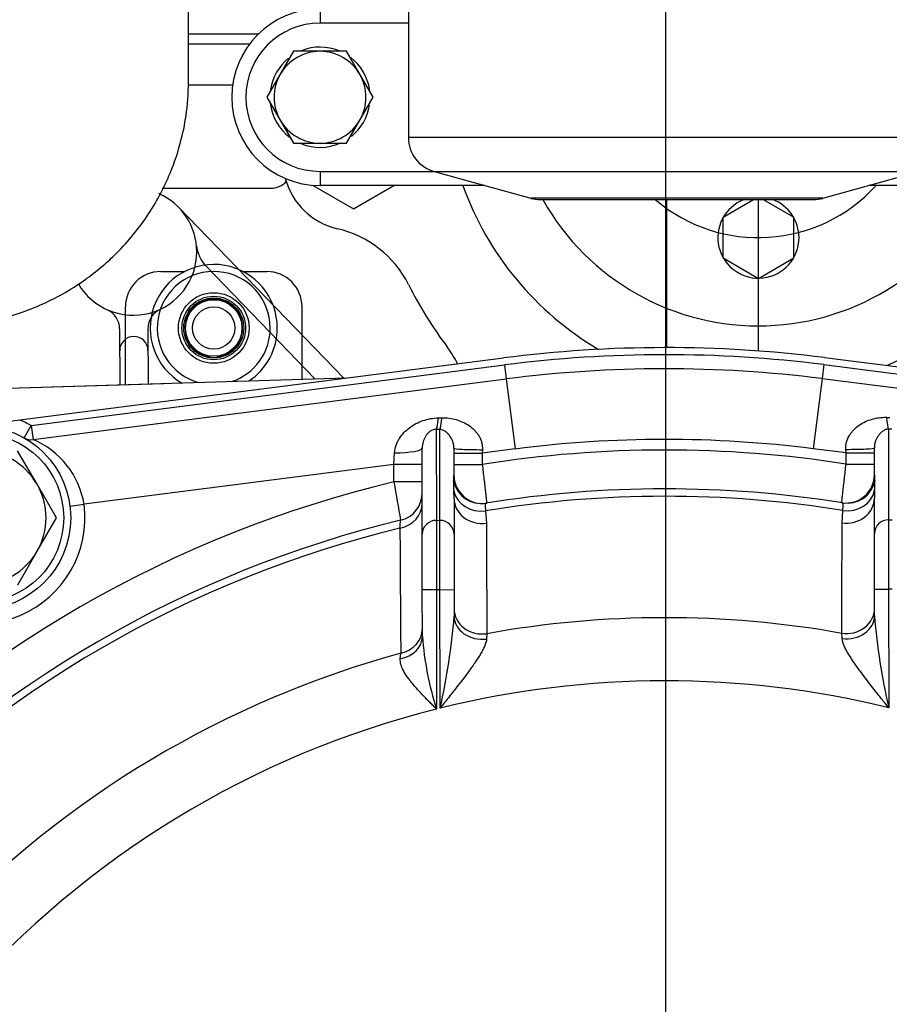
# Model space of a CAD drawing. Units: millimetres. Extents: x 0 to 408, y 0 to 202.
# Drawn here: x 62 to 78, y 142 to 160 of the extents above; entities that cross this region are included whole.
import ezdxf
from ezdxf.enums import TextEntityAlignment as Align
from ezdxf.lldxf.tags import DXFTag

# ---------------------------------------------------------------- set-up
doc = ezdxf.new("R2010")
doc.units = ezdxf.units.MM
for name, color, linetype in [('12117044_GRUESO', 7, 'Continuous'), ('13114022_ELEMENT', 7, 'Continuous'), ('17210009', 7, 'Continuous'), ('17211029_SOPORTE', 7, 'Continuous'), ('17211034_CODO_GO', 7, 'Continuous'), ('17214001_ANULADO', 7, 'Continuous'), ('17220000.4', 7, 'Continuous'), ('17230000.4_LISTA', 7, 'Continuous'), ('BRIDA_MOTOR', 7, 'Continuous'), ('DIAMETROM12_DIN6', 7, 'Continuous'), ('DIAMETROM8_DIN12', 7, 'Continuous'), ('DIAMETROM8_DIN67', 7, 'Continuous'), ('DIN-931_M8_X_60', 7, 'Continuous'), ('DIN-933_M12X1.25', 7, 'Continuous'), ('DIN-933_M8_X_25', 7, 'Continuous'), ('DV1_Predeterminado', 7, 'Continuous'), ('Predeterminado', 7, 'Continuous')]:
    doc.layers.add(name, color=color, linetype=linetype)
doc.styles.add('SEACAD_Arial', font='arial.ttf')
tags = doc.linetypes.add('CENTER2', pattern=[28.575, 19.05, -3.175, 3.175, -3.175]).pattern_tags.tags
tags[10:11] = [DXFTag(74, 4), DXFTag(75, 0), DXFTag(340, '0'), DXFTag(46, 0.0), DXFTag(50, 0.0), DXFTag(44, 0.0), DXFTag(45, 0.0)]
tags[8:9] = [DXFTag(74, 4), DXFTag(75, 0), DXFTag(340, '0'), DXFTag(46, 0.0), DXFTag(50, 0.0), DXFTag(44, 0.0), DXFTag(45, 0.0)]
tags[6:7] = [DXFTag(74, 4), DXFTag(75, 0), DXFTag(340, '0'), DXFTag(46, 0.0), DXFTag(50, 0.0), DXFTag(44, 0.0), DXFTag(45, 0.0)]
tags[4:5] = [DXFTag(74, 4), DXFTag(75, 0), DXFTag(340, '0'), DXFTag(46, 0.0), DXFTag(50, 0.0), DXFTag(44, 0.0), DXFTag(45, 0.0)]
tags = doc.linetypes.add('HIDDEN2', pattern=[4.7625, 3.175, -1.5875]).pattern_tags.tags
tags[6:7] = [DXFTag(74, 4), DXFTag(75, 0), DXFTag(340, '0'), DXFTag(46, 0.0), DXFTag(50, 0.0), DXFTag(44, 0.0), DXFTag(45, 0.0)]
tags[4:5] = [DXFTag(74, 4), DXFTag(75, 0), DXFTag(340, '0'), DXFTag(46, 0.0), DXFTag(50, 0.0), DXFTag(44, 0.0), DXFTag(45, 0.0)]
doc.dimstyles.new('SOLE', dxfattribs={"dimtxt": 2.34, "dimasz": 1.872, "dimexe": 1.17, "dimexo": 1.17, "dimgap": 0.585, "dimtad": 1, "dimlfac": 7.692308, "dimdsep": 46, "dimtxsty": 'SEACAD_Arial', "dimblk1": '_SE_FILLED', "dimblk2": '_SE_FILLED', "dimsah": 1, "dimcen": 1.17, "dimadec": 0, "dimazin": 0, "dimtfac": 0.7, "dimtdec": 3, "dimtmove": 0, "dimatfit": 3, "dimfxl": 1, "dimarcsym": 0})

# ---------------------------------------------------------------- blocks, each defined once
blk = doc.blocks.new('SE1')
at = {"layer": '12117044_GRUESO', "color": 7, "linetype": 'HIDDEN2'}
for radius in [0.65, 0.585]:
    blk.add_circle((65.34, 154.216), radius, dxfattribs=at)
for radius, start, end in [(1.17, 0, 240.2201), (1.04, 0, 255.2437), (1.04, 288.3035, 0), (1.17, 303.327, 0)]:
    blk.add_arc((65.34, 154.216), radius, start, end, dxfattribs=at)
at = {"layer": '13114022_ELEMENT', "color": 7, "linetype": 'HIDDEN2'}
for p, q in [((68.921, 165.679), (68.921, 157.723)), ((69.397, 157.097), (71.176, 156.603)), ((76.547, 156.603), (78.325, 157.097)), ((71.35, 156.579), (76.373, 156.579))]:
    blk.add_line(p, q, dxfattribs=at)
at = {"layer": '13114022_ELEMENT', "color": 7, "linetype": 'Continuous'}
for p, q in [((78.801, 157.723), (68.921, 157.723)), ((69.397, 157.097), (78.325, 157.097)), ((76.547, 156.603), (71.176, 156.603))]:
    blk.add_line(p, q, dxfattribs=at)
at = {"layer": '13114022_ELEMENT', "color": 7, "linetype": 'HIDDEN2'}
for centre, start, end in [((69.571, 157.723), 180, 254.4759), ((71.35, 157.229), 254.4759, 270), ((76.373, 157.229), 270, 285.5241)]:
    blk.add_arc(centre, 0.65, start, end, dxfattribs=at)
at = {"layer": '17210009', "color": 7, "linetype": 'HIDDEN2'}
for p, q in [((61.769, 152.523), (70.672, 153.665)), ((76.581, 153.671), (85.486, 152.546)), ((62.015, 152.161), (70.721, 153.278)), ((76.533, 153.284), (85.242, 152.184)), ((60.804, 152.399), (61.769, 152.523)), ((69.177, 150.42), (69.176, 152.005)), ((69.761, 152.001), (69.761, 151.507)), ((77.496, 151.515), (77.496, 152.009)), ((69.762, 151.08), (69.762, 150.421)), ((70.353, 150.992), (70.344, 150.991)), ((76.914, 150.997), (76.91, 150.998)), ((77.497, 150.428), (77.497, 151.088)), ((77.498, 149.407), (77.497, 150.428)), ((69.178, 149.399), (69.177, 150.42)), ((69.762, 150.421), (69.763, 149.4)), ((69.179, 148.54), (69.178, 149.399)), ((69.763, 149.4), (69.764, 148.91)), ((77.499, 148.918), (77.498, 149.407))]:
    blk.add_line(p, q, dxfattribs=at)
at = {"layer": '17210009', "color": 7, "linetype": 'Continuous'}
for p, q in [((61.981, 152.419), (70.688, 153.536)), ((70.688, 153.536), (70.721, 153.278)), ((76.565, 153.542), (76.533, 153.284)), ((76.565, 153.542), (85.274, 152.442)), ((70.721, 153.278), (70.887, 151.989)), ((76.533, 153.284), (76.37, 151.994)), ((61.853, 152.193), (61.981, 152.419)), ((61.981, 152.419), (62.015, 152.161)), ((69.435, 152.349), (69.437, 150.675)), ((69.502, 150.676), (69.5, 152.348)), ((77.755, 152.356), (77.757, 150.684)), ((68.656, 151.702), (68.667, 151.919)), ((69.761, 151.91), (70.281, 151.911)), ((70.887, 151.989), (70.281, 151.911)), ((70.284, 151.976), (70.281, 151.911)), ((70.281, 151.911), (70.281, 151.705)), ((76.976, 151.918), (76.37, 151.994)), ((76.976, 151.918), (76.972, 151.983)), ((76.976, 151.712), (76.976, 151.918)), ((76.976, 151.918), (77.496, 151.918)), ((68.656, 151.702), (62.954, 150.971)), ((69.176, 151.703), (68.656, 151.702)), ((68.656, 151.383), (68.656, 151.702)), ((69.761, 151.704), (70.281, 151.705)), ((76.976, 151.712), (77.496, 151.712)), ((69.176, 151.383), (68.656, 151.383)), ((69.762, 151.08), (69.757, 151.22)), ((77.501, 151.227), (77.497, 151.088)), ((62.696, 150.938), (62.954, 150.971)), ((70.343, 150.852), (70.357, 150.622)), ((76.903, 150.628), (76.915, 150.858)), ((69.437, 150.675), (69.502, 150.676)), ((69.437, 150.675), (69.438, 149.399)), ((69.503, 149.399), (69.502, 150.676)), ((77.757, 150.684), (77.822, 150.684)), ((77.757, 150.684), (77.758, 149.408)), ((69.438, 149.399), (69.178, 149.399)), ((69.438, 149.399), (69.441, 147.201)), ((69.503, 149.399), (69.438, 149.399)), ((69.503, 149.399), (69.763, 149.4)), ((69.505, 147.217), (69.503, 149.399)), ((77.498, 149.407), (77.758, 149.408)), ((77.823, 149.408), (77.758, 149.408)), ((77.758, 149.408), (77.76, 147.225)), ((70.367, 148.59), (70.36, 148.491)), ((76.903, 148.498), (76.897, 148.596)), ((68.773, 148.128), (68.782, 148.23))]:
    blk.add_line(p, q, dxfattribs=at)
at = {"layer": '17210009', "color": 7, "linetype": 'HIDDEN2'}
blk.add_circle((61.019, 150.723), 1.69, dxfattribs=at)
for centre, radius, start, end in [((73.65, 130.455), 23.4, 82.8029, 97.3117), ((73.65, 130.455), 23.01, 82.8029, 97.3117), ((61.981, 152.419), 0.26, 240.4418, 277.3117), ((76.976, 151.514), 0.52, 261.0238, 0.0573), ((70.281, 151.507), 0.52, 180.0573, 279.0908), ((68.657, 151.182), 0.52, 283.5447, 0.0573), ((73.65, 130.455), 20.8, 80.9708, 99.1438), ((73.65, 130.455), 20.8, 103.5447, 136.6286)]:
    blk.add_arc(centre, radius, start, end, dxfattribs=at)
at = {"layer": '17210009', "color": 7, "linetype": 'Continuous'}
for centre, radius, start, end in [((73.65, 130.455), 23.27, 82.8029, 97.3117), ((61.019, 150.723), 1.95, 60.4418, 67.3853), ((61.415, 150.722), 1.559, 9.1748, 67.3762), ((73.65, 130.455), 21.71, 82.8029, 97.3117), ((73.65, 130.455), 21.515, 81.1063, 99.0083), ((78.562, 151.517), 1.066, 180.1109, 186.3813), ((73.65, 130.455), 21.515, 103.4202, 136.6484), ((293.751, 189.911), 228.369, 189.713, 189.89276), ((70.77, 151.32), 1.018, 176.0307, 185.6619), ((68.695, 151.507), 1.066, 353.7333, 0.0037), ((76.488, 151.326), 1.017, 354.4514, 4.0851), ((61.019, 150.723), 1.95, 218.4171, 7.3117), ((73.65, 130.455), 20.663, 80.9069, 99.2077), ((73.65, 130.455), 20.663, 103.6697, 136.6087), ((1955.655, 161.871), 1886.923, 180.344292, 180.414213), ((57.788, 149.871), 12.015, 347.239, 355.4148), ((73.65, 130.455), 18.429, 79.8524, 100.2622), ((89.473, 149.903), 12.015, 184.6998, 192.8756), ((75.065, 148.994), 5.904, 184.4083, 197.6786), ((73.65, 130.455), 18.429, 105.3157, 136.348), ((73.65, 130.455), 17.267, 76.2271, 103.8875), ((73.65, 130.455), 17.267, 104.1098, 138.7048)]:
    blk.add_arc(centre, radius, start, end, dxfattribs=at)
for centre, major_axis, ratio, start_param, end_param in [((69.435, 152.859), (-0.01, -0.52), 0.102437, 0.193014, 0.964389), ((69.5, 152.858), (-0.01, -0.52), 0.100862, 0.192983, 0.970621), ((77.755, 152.866), (0.011, -0.52), 0.100862, -0.970621, -0.192983), ((68.656, 152.004), (0.52, 0.001), 0.163254, 4.733167, 6.283185), ((70.281, 152.002), (-0.52, -0.001), 0.049002, 0, 1.577034), ((76.976, 152.008), (-0.52, -0.001), 0.049002, 1.564559, 3.141593), ((70.262, 151.504), (-0.083, 0.513), 0.9991, 1.63198, 3.141593), ((76.996, 151.511), (-0.082, -0.514), 0.9991, 0, 1.509613), ((70.269, 151.311), (-0.517, -0.056), 0.894183, 0.075753, 1.617447), ((76.989, 151.318), (-0.517, 0.055), 0.894183, 1.524146, 3.065839), ((68.657, 150.985), (0.52, 0.001), 0.889228, 4.924481, 6.283185), ((70.282, 151.081), (-0.52, -0.001), 0.892081, 0, 1.714559), ((76.977, 151.087), (-0.52, -0.001), 0.892081, 1.427034, 3.141593), ((69.437, 150.42), (0.26, 0), 0.981627, 1.570796, 3.141593), ((69.502, 150.42), (-0.26, 0), 0.981627, 3.141593, 4.712389), ((77.757, 150.429), (-0.26, 0), 0.981627, 4.712389, 6.283185), ((70.284, 149.047), (-0.52, -0.001), 0.891543, 0, 1.729932), ((76.979, 149.054), (-0.52, -0.001), 0.891543, 1.411661, 3.141593), ((70.284, 148.911), (-0.52, -0.001), 0.816281, 0, 1.717759), ((76.979, 148.918), (-0.52, -0.001), 0.816281, 1.423833, 3.141593), ((68.659, 148.679), (0.52, 0.001), 0.887845, 4.950008, 6.283185), ((68.659, 148.539), (0.52, 0.001), 0.810711, 4.931661, 6.283185)]:
    blk.add_ellipse(centre, major_axis=major_axis, ratio=ratio, start_param=start_param, end_param=end_param, dxfattribs=at)
for points, knots in [([(68.667, 151.919), (68.669, 151.967), (68.679, 152.013), (68.702, 152.079), (68.711, 152.101), (68.732, 152.143), (68.743, 152.163), (68.78, 152.221), (68.809, 152.257), (68.872, 152.324), (68.907, 152.354), (68.981, 152.409), (69.02, 152.434), (69.103, 152.478), (69.146, 152.496), (69.235, 152.527), (69.282, 152.539), (69.377, 152.556), (69.425, 152.561), (69.473, 152.562)], [0, 0, 0, 0, 0.125, 0.125, 0.1875, 0.1875, 0.25, 0.25, 0.375, 0.375, 0.5, 0.5, 0.625, 0.625, 0.75, 0.75, 0.875, 0.875, 1, 1, 1, 1]), ([(69.538, 152.564), (69.629, 152.566), (69.717, 152.555), (69.845, 152.518), (69.886, 152.503), (69.964, 152.467), (70.002, 152.445), (70.073, 152.396), (70.107, 152.368), (70.152, 152.321), (70.166, 152.305), (70.193, 152.27), (70.206, 152.252), (70.229, 152.214), (70.239, 152.194), (70.256, 152.153), (70.264, 152.132), (70.281, 152.066), (70.286, 152.022), (70.284, 151.976)], [0, 0, 0, 0, 0.25, 0.25, 0.375, 0.375, 0.5, 0.5, 0.625, 0.625, 0.6875, 0.6875, 0.75, 0.75, 0.8125, 0.8125, 0.875, 0.875, 1, 1, 1, 1]), ([(76.972, 151.983), (76.97, 152.029), (76.975, 152.073), (76.998, 152.161), (77.016, 152.202), (77.05, 152.259), (77.063, 152.277), (77.09, 152.312), (77.104, 152.328), (77.149, 152.375), (77.183, 152.403), (77.254, 152.453), (77.292, 152.474), (77.37, 152.511), (77.412, 152.526), (77.539, 152.562), (77.626, 152.574), (77.718, 152.572)], [0, 0, 0, 0, 0.125, 0.125, 0.25, 0.25, 0.3125, 0.3125, 0.375, 0.375, 0.5, 0.5, 0.625, 0.625, 0.75, 0.75, 1, 1, 1, 1]), ([(69.435, 152.349), (69.422, 152.35), (69.408, 152.349), (69.382, 152.344), (69.37, 152.34), (69.348, 152.331), (69.338, 152.325), (69.32, 152.314), (69.312, 152.308), (69.289, 152.289), (69.277, 152.275), (69.254, 152.248), (69.244, 152.234), (69.217, 152.189), (69.203, 152.156), (69.188, 152.104), (69.184, 152.085), (69.178, 152.047), (69.176, 152.026), (69.176, 152.005)], [0, 0, 0, 0, 0.0625, 0.0625, 0.125, 0.125, 0.1875, 0.1875, 0.25, 0.25, 0.375, 0.375, 0.5, 0.5, 0.75, 0.75, 0.875, 0.875, 1, 1, 1, 1]), ([(69.761, 152.001), (69.761, 152.025), (69.758, 152.048), (69.75, 152.09), (69.744, 152.11), (69.724, 152.165), (69.707, 152.197), (69.676, 152.24), (69.665, 152.254), (69.641, 152.279), (69.628, 152.291), (69.6, 152.313), (69.584, 152.323), (69.557, 152.335), (69.547, 152.339), (69.525, 152.345), (69.513, 152.347), (69.5, 152.348)], [0, 0, 0, 0, 0.125, 0.125, 0.25, 0.25, 0.5, 0.5, 0.625, 0.625, 0.75, 0.75, 0.875, 0.875, 0.9375, 0.9375, 1, 1, 1, 1]), ([(77.755, 152.356), (77.742, 152.355), (77.731, 152.353), (77.709, 152.347), (77.699, 152.343), (77.672, 152.331), (77.656, 152.321), (77.613, 152.288), (77.59, 152.263), (77.55, 152.205), (77.532, 152.173), (77.512, 152.118), (77.506, 152.098), (77.498, 152.055), (77.496, 152.033), (77.496, 152.009)], [0, 0, 0, 0, 0.0625, 0.0625, 0.125, 0.125, 0.25, 0.25, 0.5, 0.5, 0.75, 0.75, 0.875, 0.875, 1, 1, 1, 1]), ([(70.281, 151.705), (70.286, 151.658), (70.292, 151.612), (70.302, 151.521), (70.307, 151.477), (70.317, 151.39), (70.322, 151.349), (70.331, 151.272), (70.335, 151.235), (70.343, 151.17), (70.346, 151.14), (70.351, 151.101), (70.352, 151.089), (70.355, 151.067), (70.356, 151.057), (70.359, 151.031), (70.361, 151.017), (70.363, 150.999), (70.363, 150.994), (70.363, 150.994)], [0, 0, 0, 0, 0.125, 0.125, 0.25, 0.25, 0.375, 0.375, 0.5, 0.5, 0.625, 0.625, 0.6875, 0.6875, 0.75, 0.75, 0.875, 0.875, 1, 1, 1, 1]), ([(76.895, 151), (76.895, 151), (76.896, 151.005), (76.898, 151.023), (76.899, 151.037), (76.903, 151.072), (76.906, 151.094), (76.912, 151.146), (76.915, 151.176), (76.923, 151.241), (76.927, 151.277), (76.933, 151.335), (76.936, 151.355), (76.94, 151.396), (76.943, 151.417), (76.95, 151.482), (76.955, 151.526), (76.965, 151.618), (76.971, 151.665), (76.976, 151.712)], [0, 0, 0, 0, 0.125, 0.125, 0.25, 0.25, 0.375, 0.375, 0.5, 0.5, 0.625, 0.625, 0.6875, 0.6875, 0.75, 0.75, 0.875, 0.875, 1, 1, 1, 1]), ([(70.344, 150.991), (70.339, 150.99), (70.335, 150.978), (70.335, 150.943), (70.336, 150.928), (70.339, 150.894), (70.341, 150.874), (70.343, 150.852)], [0, 0, 0, 0, 0.5, 0.5, 0.75, 0.75, 1, 1, 1, 1]), ([(76.915, 150.858), (76.919, 150.903), (76.923, 150.937), (76.924, 150.972), (76.923, 150.981), (76.919, 150.994), (76.917, 150.997), (76.914, 150.997)], [0, 0, 0, 0, 0.5, 0.5, 0.75, 0.75, 1, 1, 1, 1]), ([(68.767, 150.533), (68.77, 150.58), (68.773, 150.615), (68.776, 150.652), (68.777, 150.661), (68.778, 150.674), (68.778, 150.677), (68.778, 150.677)], [0, 0, 0, 0, 0.5, 0.5, 0.75, 0.75, 1, 1, 1, 1]), ([(70.36, 148.491), (70.358, 148.449), (70.343, 148.403), (70.31, 148.329), (70.298, 148.303), (70.27, 148.252), (70.256, 148.226), (70.208, 148.148), (70.173, 148.095), (70.098, 147.987), (70.059, 147.933), (69.939, 147.77), (69.855, 147.661), (69.725, 147.495), (69.681, 147.439), (69.615, 147.356), (69.593, 147.328), (69.549, 147.273), (69.527, 147.245), (69.505, 147.217)], [0, 0, 0, 0, 0.125, 0.125, 0.1875, 0.1875, 0.25, 0.25, 0.375, 0.375, 0.5, 0.5, 0.75, 0.75, 0.875, 0.875, 0.9375, 0.9375, 1, 1, 1, 1]), ([(77.76, 147.225), (77.739, 147.253), (77.716, 147.281), (77.672, 147.336), (77.65, 147.364), (77.585, 147.447), (77.541, 147.502), (77.41, 147.668), (77.326, 147.777), (77.205, 147.94), (77.166, 147.994), (77.091, 148.102), (77.056, 148.155), (77.008, 148.233), (76.994, 148.259), (76.966, 148.31), (76.953, 148.336), (76.921, 148.41), (76.906, 148.456), (76.903, 148.498)], [0, 0, 0, 0, 0.0625, 0.0625, 0.125, 0.125, 0.25, 0.25, 0.5, 0.5, 0.625, 0.625, 0.75, 0.75, 0.8125, 0.8125, 0.875, 0.875, 1, 1, 1, 1]), ([(69.441, 147.201), (69.421, 147.221), (69.401, 147.241), (69.361, 147.281), (69.342, 147.3), (69.283, 147.36), (69.244, 147.4), (69.168, 147.48), (69.131, 147.519), (69.06, 147.598), (69.026, 147.638), (68.977, 147.697), (68.961, 147.716), (68.931, 147.756), (68.916, 147.776), (68.875, 147.834), (68.851, 147.873), (68.81, 147.949), (68.794, 147.987), (68.774, 148.059), (68.77, 148.094), (68.773, 148.128)], [0, 0, 0, 0, 0.0625, 0.0625, 0.125, 0.125, 0.25, 0.25, 0.375, 0.375, 0.5, 0.5, 0.5625, 0.5625, 0.625, 0.625, 0.75, 0.75, 0.875, 0.875, 1, 1, 1, 1])]:
    blk.add_open_spline(points, degree=3, knots=knots, dxfattribs=at)
for points, degree in [([(69.473, 152.562), (69.505, 152.563), (69.538, 152.564)], 2), ([(77.718, 152.572), (77.75, 152.571), (77.782, 152.571)], 2), ([(69.5, 152.348), (69.468, 152.348), (69.435, 152.349)], 2), ([(77.82, 152.357), (77.788, 152.357), (77.755, 152.356)], 2), ([(70.357, 150.622), (70.36, 149.945), (70.363, 149.268), (70.367, 148.59)], 3), ([(76.897, 148.596), (76.899, 149.274), (76.901, 149.952), (76.903, 150.628)], 3)]:
    blk.add_open_spline(points, degree=degree, dxfattribs=at)
at = {"layer": '17211029_SOPORTE', "color": 7, "linetype": 'HIDDEN2'}
for p, q in [((64.365, 155.256), (64.804, 155.256)), ((65.876, 155.256), (66.315, 155.256)), ((63.715, 153.168), (63.715, 154.606)), ((66.965, 153.269), (66.965, 154.606))]:
    blk.add_line(p, q, dxfattribs=at)
blk.add_circle((65.34, 154.216), 0.552, dxfattribs=at)
for centre, start, end in [((64.365, 154.606), 90, 180), ((66.315, 154.606), 0, 90)]:
    blk.add_arc(centre, 0.65, start, end, dxfattribs=at)
at = {"layer": '17211034_CODO_GO', "color": 7, "linetype": 'HIDDEN2'}
blk.add_open_spline([(58.508, 154.243), (58.52, 154.243), (58.718, 154.243), (59.09, 154.243), (59.61, 154.244), (60.146, 154.242), (60.697, 154.25), (61.254, 154.34), (61.75, 154.476), (62.182, 154.647), (62.586, 154.851), (62.947, 155.08), (63.26, 155.323), (63.666, 155.69), (64.131, 156.246), (64.527, 156.982), (64.744, 157.642), (64.858, 158.231), (64.882, 158.817), (64.875, 159.508), (64.878, 160.275), (64.877, 161.118), (64.877, 162.447), (64.877, 164.23), (64.877, 166.22), (64.877, 167.952), (64.877, 169.479), (64.877, 170.847), (64.877, 172.034), (64.877, 172.962), (64.877, 173.785), (64.877, 174.372), (64.877, 174.766), (64.878, 175.068), (64.866, 175.42), (64.809, 175.829), (64.707, 176.268), (64.556, 176.702), (64.368, 177.1), (64.179, 177.421), (63.997, 177.684), (63.795, 177.938), (63.535, 178.22), (63.211, 178.51), (62.832, 178.787), (62.41, 179.035), (61.908, 179.259), (61.253, 179.459), (60.521, 179.557), (59.761, 179.542), (59.132, 179.546), (58.738, 179.546), (58.572, 179.546)], degree=3, knots=[0.0489828, 0.0489828, 0.0489828, 0.0489828, 0.0499044, 0.0644571, 0.0779689, 0.09044, 0.1062385, 0.1208595, 0.1342142, 0.1463013, 0.1571194, 0.169565, 0.179751, 0.1881162, 0.2124249, 0.2362828, 0.2534755, 0.267021, 0.2834744, 0.300149, 0.3222458, 0.3451722, 0.367864, 0.4290583, 0.4885299, 0.5279319, 0.5683411, 0.6113444, 0.6379002, 0.6638552, 0.6859231, 0.7039892, 0.710879, 0.7174436, 0.7280336, 0.7389891, 0.7501334, 0.7635777, 0.7751274, 0.7847476, 0.7928073, 0.8002296, 0.8103087, 0.8230414, 0.8343329, 0.8471139, 0.8613823, 0.8771358, 0.9004299, 0.9185274, 0.9364089, 0.9493575, 0.9493575, 0.9493575, 0.9493575], dxfattribs=at)
at = {"layer": '17214001_ANULADO', "color": 7, "linetype": 'Continuous'}
for p, q in [((67.296, 160.089), (67.296, 159.829)), ((68.921, 159.829), (67.296, 159.829)), ((67.296, 157.099), (69.389, 157.099)), ((67.296, 157.099), (67.296, 156.839))]:
    blk.add_line(p, q, dxfattribs=at)
at = {"layer": '17214001_ANULADO', "color": 7, "linetype": 'HIDDEN2'}
for p, q in [((70.325, 156.839), (67.296, 156.839)), ((80.556, 156.839), (77.397, 156.839))]:
    blk.add_line(p, q, dxfattribs=at)
blk.add_arc((67.296, 158.464), 1.625, 90, 270, dxfattribs=at)
at = {"layer": '17214001_ANULADO', "color": 7, "linetype": 'Continuous'}
blk.add_arc((67.296, 158.464), 1.365, 90, 270, dxfattribs=at)
at = {"layer": '17220000.4', "color": 7, "linetype": 'HIDDEN2'}
for p, q in [((73.673, 154.267), (73.673, 153.855)), ((64.416, 153.19), (61.007, 153.084))]:
    blk.add_line(p, q, dxfattribs=at)
at = {"layer": '17230000.4_LISTA', "color": 7, "linetype": 'HIDDEN2'}
for p, q in [((66.158, 159.624), (64.877, 159.624)), ((65.998, 159.442), (64.877, 159.442)), ((65.687, 158.688), (64.869, 158.688)), ((64.389, 156.79), (66.393, 156.79)), ((67.156, 156.845), (67.912, 156.409)), ((67.912, 156.409), (68.657, 156.839)), ((64.7, 156.433), (67.732, 153.292)), ((73.673, 156.579), (73.673, 153.855)), ((74.713, 156.255), (75.274, 156.579)), ((75.363, 153.792), (75.363, 156.579)), ((75.452, 156.579), (76.013, 156.255)), ((74.713, 155.505), (74.713, 156.255)), ((76.013, 155.505), (76.013, 156.255)), ((74.713, 155.505), (75.363, 155.129)), ((75.363, 155.129), (76.013, 155.505)), ((65.201, 155.352), (67.206, 153.276)), ((63.608, 154.2), (63.615, 153.165)), ((64.128, 154.204), (64.135, 153.181))]:
    blk.add_line(p, q, dxfattribs=at)
for centre, radius, start, end in [((67.911, 157.309), 1.3, 195.1141, 257.0101), ((66.393, 157.18), 0.39, 270, 316.1397), ((75.363, 158.805), 5.785, 199.8646, 239.4497), ((75.363, 158.805), 4.55, 209.2861, 334.4036), ((75.363, 158.805), 2.925, 229.5466, 317.7749), ((75.363, 158.805), 5.785, 294.1406, 340.3476), ((63.858, 155.62), 1.17, 0, 66.0915), ((75.363, 155.88), 0.747, 110.6946, 0), ((75.363, 155.88), 0.747, 0, 69.3054), ((67.181, 154.143), 1.95, 26.646, 77.0101), ((65.669, 155.803), 0.65, 185.7863, 223.9996), ((63.858, 155.62), 1.17, 210.3784, 0), ((75.721, 158.428), 7.605, 206.6459, 216.9229), ((63.218, 154.197), 0.39, 0.3822, 65.7582), ((64.518, 154.206), 0.39, 115.0067, 180.3814), ((63.87, 153.8), 0.26, 0.3827, 180.3827), ((68.082, 152.688), 1.95, 26.4624, 36.923)]:
    blk.add_arc(centre, radius, start, end, dxfattribs=at)
at = {"layer": 'BRIDA_MOTOR', "color": 7, "linetype": 'HIDDEN2'}
blk.add_line((67.779, 153.294), (61.007, 153.084), dxfattribs=at)
at = {"layer": 'DIAMETROM12_DIN6', "color": 7, "linetype": 'HIDDEN2'}
blk.add_circle((61.019, 150.723), 1.56, dxfattribs=at)
at = {"layer": 'DIAMETROM8_DIN12', "color": 7, "linetype": 'HIDDEN2'}
for p, q in [((65.275, 153.687), (65.275, 153.667)), ((65.405, 153.667), (65.405, 153.687))]:
    blk.add_line(p, q, dxfattribs=at)
blk.add_arc((65.34, 154.216), 0.533, 277.0047, 262.9953, dxfattribs=at)
at = {"layer": 'DIAMETROM8_DIN67', "color": 7, "linetype": 'HIDDEN2'}
for start, end in [(67.5083, 111.8775), (129.0602, 171.133), (8.6472, 52.1069), (186.9308, 233.0518), (308.6372, 350.9042), (248.3497, 293.498)]:
    blk.add_arc((67.296, 158.464), 0.923, start, end, dxfattribs=at)
at = {"layer": 'DIN-931_M8_X_60', "color": 7, "linetype": 'HIDDEN2'}
for radius in [0.52, 0.39]:
    blk.add_circle((65.34, 154.216), radius, dxfattribs=at)
at = {"layer": 'DIN-933_M12X1.25', "color": 7, "linetype": 'HIDDEN2'}
for p, q in [((62.088, 151.341), (61.731, 151.958)), ((62.446, 150.724), (62.088, 151.341)), ((62.09, 150.106), (62.446, 150.724)), ((61.734, 149.488), (62.09, 150.106))]:
    blk.add_line(p, q, dxfattribs=at)
for start, end in [(30.0573, 90.0573), (330.0573, 30.0573), (270.0573, 330.0573)]:
    blk.add_arc((61.019, 150.723), 1.235, start, end, dxfattribs=at)
at = {"layer": 'DIN-933_M8_X_25', "color": 7, "linetype": 'HIDDEN2'}
for p, q in [((66.808, 159.309), (66.564, 158.887)), ((67.296, 159.309), (66.808, 159.309)), ((67.784, 159.309), (67.296, 159.309)), ((68.028, 158.887), (67.784, 159.309)), ((66.564, 158.887), (66.32, 158.464)), ((68.272, 158.464), (68.028, 158.887)), ((66.32, 158.464), (66.564, 158.042)), ((68.028, 158.042), (68.272, 158.464)), ((66.564, 158.042), (66.808, 157.619)), ((67.784, 157.619), (68.028, 158.042)), ((66.808, 157.619), (67.296, 157.619)), ((67.296, 157.619), (67.784, 157.619))]:
    blk.add_line(p, q, dxfattribs=at)
for start, end in [(90, 150), (30, 90), (150, 210), (330, 30), (210, 270), (270, 330)]:
    blk.add_arc((67.296, 158.464), 0.845, start, end, dxfattribs=at)
at = {"layer": 'DV1_Predeterminado', "color": 7, "linetype": 'CENTER2'}
blk.add_line((73.659, 121.68), (73.659, 183.179), dxfattribs=at)
blk = doc.blocks.new('DMBLK99')
at = {"layer": 'Predeterminado', "linetype": 'Continuous'}
for points in [[(40.38, 185.941), (38.508, 185.629), (40.38, 185.317)], [(101.862, 185.941), (101.862, 185.317), (103.734, 185.629)]]:
    blk.add_hatch(color=7, dxfattribs=at).paths.add_polyline_path(points)
at = {"layer": 'Predeterminado', "color": 7, "linetype": 'Continuous'}
for p, q in [((38.508, 154.672), (38.508, 186.799)), ((103.734, 146.876), (103.734, 186.799)), ((38.508, 185.629), (103.734, 185.629))]:
    blk.add_line(p, q, dxfattribs=at)
at = {"layer": 'Predeterminado', "color": 7, "linetype": 'Continuous', "style": 'SEACAD_Arial'}
blk.add_text('501.73', height=2.34, dxfattribs=at).set_placement((66.085, 188.554), align=Align.TOP_LEFT)
blk = doc.blocks.new('_SE_FILLED')
at = {"color": 0}
blk.add_line((0, 0), (-1, 0), dxfattribs=at)
blk.add_solid([(0, 0), (-1, -0.1665), (-1, 0.1665), (0, 0)], dxfattribs=at)

msp = doc.modelspace()

# ---------------------------------------------------------------- block references
at = {"layer": 'Predeterminado'}
msp.add_blockref('SE1', (0, 0), dxfattribs=at)

# ---------------------------------------------------------------- dimensions: what is measured, and where the dimension line sits
at = {"layer": 'Predeterminado', "color": 7, "linetype": 'Continuous'}
dim = msp.add_linear_dim(base=(103.7336, 185.6287), p1=(38.5082, 153.098), p2=(103.7336, 145.7056), text='\\A1;<>', dimstyle='SOLE', dxfattribs=at)
dim.commit()
dim.dimension.update_dxf_attribs({"geometry": 'DMBLK99', "text_midpoint": (71.1209, 185.6287), "dimtype": 160})

doc.saveas('drawing.dxf')
